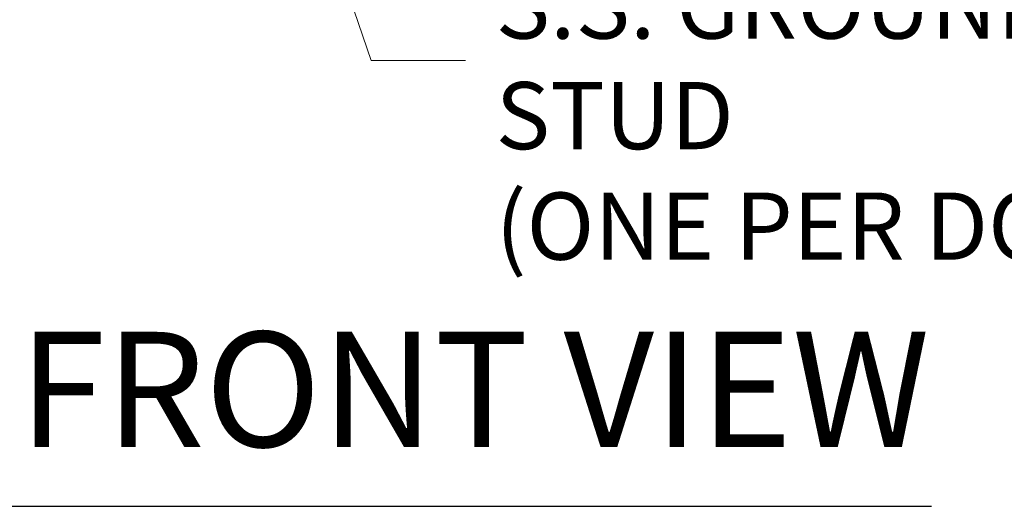
# Model space of a CAD drawing. Units: inches. Extents: x 16 to 362, y 7 to 227.
# Drawn here: x 36 to 58, y 76 to 87 of the extents above; entities that cross this region are included whole.
import ezdxf

# ---------------------------------------------------------------- set-up
doc = ezdxf.new("R2010")
doc.units = ezdxf.units.IN
doc.header["$LTSCALE"] = 22
doc.header["$MEASUREMENT"] = 0
doc.layers.get('0').update_dxf_attribs({"lineweight": 0})
doc.layers.add('Symbol (ANSI)', color=7, linetype='Continuous', lineweight=5)
doc.styles.add('ROMANS', font='tahoma.ttf')
doc.styles.add('Text Style168', font='tahoma.ttf')
doc.dimstyles.new('Default (ANSI)$7', dxfattribs={"dimscale": 22, "dimtxt": 0.07, "dimasz": 0.098425, "dimexe": 0.125, "dimexo": 0.0625, "dimgap": 0.031496, "dimtad": 0, "dimtih": 1, "dimtoh": 1, "dimrnd": 1e-08, "dimzin": 0, "dimdsep": 46, "dimtxsty": 'ROMANS', "dimblk": 'Filled-1', "dimcen": 0.09, "dimdle": 0.393701, "dimclrd": 256, "dimclre": 256, "dimclrt": 256, "dimadec": 0, "dimazin": 0, "dimtfac": 0.928571, "dimtofl": 0, "dimtmove": 0, "dimatfit": 3, "dimfxl": 1, "dimtolj": 1, "dimtzin": 0, "dimlwd": -1, "dimlwe": -1, "dimarcsym": 0})

# ---------------------------------------------------------------- blocks, each defined once
blk = doc.blocks.new('Filled-1')
at = {"color": 0}
for p, q in [((0, 0), (-1, 0.179)), ((-1, 0.179), (-1, -0.179)), ((-1, 0), (0, 0)), ((-1, -0.179), (0, 0))]:
    blk.add_line(p, q, dxfattribs=at)
at = {"color": 0, "flags": 128}
blk.add_lwpolyline([(-1, -0.179), (0, 0), (-1, 0.179), (-1, -0.179)], dxfattribs=at)
at = {"color": 0}
blk.add_solid([(-1, -0.179), (0, 0), (-1, 0.179), (-1, -0.179)], dxfattribs=at)

msp = doc.modelspace()

# ---------------------------------------------------------------- linework, layer by layer
at = {"layer": 'Symbol (ANSI)', "lineweight": 30}
msp.add_line((35.509, 76.275), (56.734, 76.275), dxfattribs=at)

# ---------------------------------------------------------------- texts
at = {"layer": 'Symbol (ANSI)', "insert": (46.725, 86.507), "char_height": 1.54, "width": 18.67219, "attachment_point": 4, "line_spacing_factor": 0.987884, "style": 'ROMANS'}
msp.add_mtext('\\fTahoma|b0|i0;1/4-20 X 1/2"\\P\\fTahoma|b0|i0;S.S. GROUND STUD\\P\\fTahoma|b0|i0;(ONE PER DOOR)', dxfattribs=at)
at = {"layer": 'Symbol (ANSI)', "insert": (35.773, 76.813), "char_height": 2.64, "attachment_point": 7, "style": 'Text Style168'}
msp.add_mtext('FRONT VIEW', dxfattribs=at)

# ---------------------------------------------------------------- leaders
at = {"layer": 'Symbol (ANSI)', "annotation_type": 0, "has_hookline": 1, "hookline_direction": 0, "text_width": 18.53}
msp.add_leader([(37.85, 104.144), (43.867, 86.507), (46.032, 86.507)], dimstyle='Default (ANSI)$7', override={"dimtad": 0}, dxfattribs=at)

doc.saveas('drawing.dxf')
